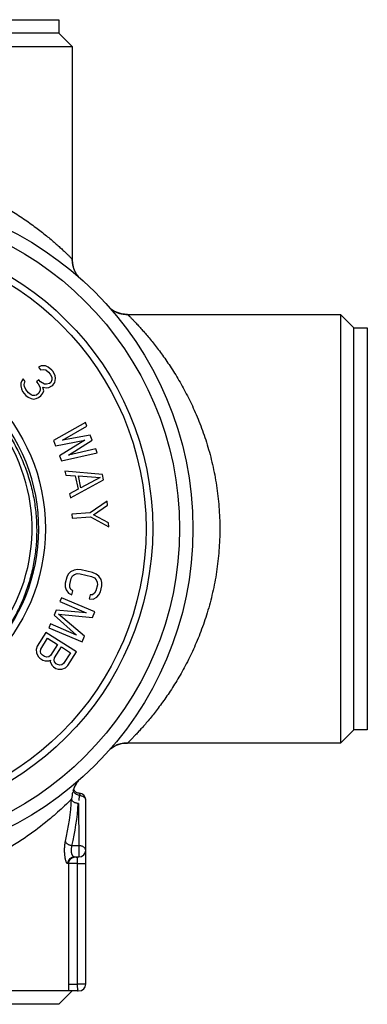
# Model space of a CAD drawing. Units: inches. Extents: x 8.22 to 13.65, y 6.1 to 12.44.
# Drawn here: x 11.41 to 12.43, y 9.55 to 12.44 of the extents above; entities that cross this region are included whole.
import ezdxf

# ---------------------------------------------------------------- set-up
doc = ezdxf.new("R2010")
doc.units = ezdxf.units.IN
doc.header["$LTSCALE"] = 1.21
doc.header["$MEASUREMENT"] = 0
doc.layers.get('0').update_dxf_attribs({"linetype": 'CONTINUOUS'})

msp = doc.modelspace()

# ---------------------------------------------------------------- linework, layer by layer
at = {"color": 7, "linetype": 'Continuous'}
for p, q in [((10.3471, 12.4391), (11.5282, 12.4391)), ((11.5282, 12.4391), (11.5282, 12.3998)), ((11.5282, 12.3998), (10.3471, 12.3998)), ((11.5282, 12.3998), (11.5676, 12.3604)), ((10.3078, 12.3604), (11.5676, 12.3604)), ((11.5676, 12.3604), (11.5676, 11.7353)), ((11.5824, 11.6882), (11.5785, 11.6937)), ((11.5786, 11.6936), (11.5785, 11.6937)), ((11.6883, 11.5839), (11.6828, 11.5878)), ((11.6971, 11.5793), (11.6883, 11.5839)), ((11.6883, 11.5839), (11.6883, 11.5839)), ((11.7299, 11.573), (12.355, 11.573)), ((12.355, 11.573), (12.355, 10.3131)), ((12.355, 11.573), (12.3944, 11.5336)), ((12.3944, 10.3525), (12.3944, 11.5336)), ((12.3944, 11.5336), (12.4338, 11.5336)), ((12.4338, 11.5336), (12.4338, 10.3525)), ((11.4766, 11.4222), (11.4683, 11.4181)), ((11.4683, 11.4181), (11.4746, 11.4103)), ((11.4746, 11.4103), (11.4824, 11.4115)), ((11.4886, 11.4217), (11.4766, 11.4222)), ((11.4824, 11.4115), (11.4896, 11.4097)), ((11.4972, 11.4184), (11.4886, 11.4217)), ((11.4896, 11.4097), (11.4977, 11.4034)), ((11.5077, 11.409), (11.4972, 11.4184)), ((11.4977, 11.4034), (11.5027, 11.3972)), ((11.5102, 11.4059), (11.5077, 11.409)), ((11.5173, 11.3937), (11.5102, 11.4059)), ((11.4192, 11.3781), (11.4164, 11.3707)), ((11.4232, 11.3839), (11.4192, 11.3781)), ((11.4294, 11.3762), (11.4232, 11.3839)), ((11.4272, 11.3718), (11.4294, 11.3762)), ((11.4696, 11.3806), (11.4626, 11.3749)), ((11.4626, 11.3749), (11.4676, 11.3687)), ((11.4746, 11.3744), (11.4696, 11.3806)), ((11.4857, 11.368), (11.4746, 11.3744)), ((11.5047, 11.3732), (11.5012, 11.3704)), ((11.5027, 11.3972), (11.5072, 11.3881)), ((11.5075, 11.3806), (11.5047, 11.3732)), ((11.5072, 11.3881), (11.5075, 11.3806)), ((11.511, 11.3655), (11.5168, 11.3727)), ((11.5168, 11.3727), (11.5188, 11.3846)), ((11.5188, 11.3846), (11.5173, 11.3937)), ((11.4164, 11.3707), (11.4167, 11.3633)), ((11.4167, 11.3633), (11.4182, 11.3542)), ((11.4182, 11.3542), (11.4215, 11.3466)), ((11.4215, 11.3466), (11.4315, 11.3342)), ((11.4262, 11.3659), (11.4272, 11.3718)), ((11.427, 11.3613), (11.4262, 11.3659)), ((11.4315, 11.3522), (11.427, 11.3613)), ((11.439, 11.3429), (11.4315, 11.3522)), ((11.4676, 11.3687), (11.4734, 11.358)), ((11.4737, 11.3505), (11.4692, 11.3417)), ((11.4734, 11.358), (11.4737, 11.3505)), ((11.484, 11.3486), (11.4812, 11.3592)), ((11.4812, 11.3592), (11.4915, 11.3573)), ((11.4812, 11.3412), (11.484, 11.3486)), ((11.4917, 11.3677), (11.4857, 11.368)), ((11.4915, 11.3573), (11.4992, 11.3585)), ((11.5012, 11.3704), (11.4917, 11.3677)), ((11.4992, 11.3585), (11.5075, 11.3626)), ((11.5075, 11.3626), (11.511, 11.3655)), ((11.4315, 11.3342), (11.4383, 11.3295)), ((11.4383, 11.3295), (11.4468, 11.3261)), ((11.4471, 11.3366), (11.439, 11.3429)), ((11.4468, 11.3261), (11.4541, 11.3243)), ((11.4513, 11.3349), (11.4471, 11.3366)), ((11.4574, 11.3347), (11.4513, 11.3349)), ((11.4541, 11.3243), (11.4619, 11.3255)), ((11.4621, 11.336), (11.4574, 11.3347)), ((11.4619, 11.3255), (11.4684, 11.3283)), ((11.4692, 11.3417), (11.4621, 11.336)), ((11.4684, 11.3283), (11.4754, 11.334)), ((11.4754, 11.334), (11.4812, 11.3412)), ((11.606, 11.2556), (11.5128, 11.202)), ((11.5389, 11.2036), (11.6104, 11.2444)), ((11.6104, 11.2444), (11.606, 11.2556)), ((11.5128, 11.202), (11.5186, 11.1872)), ((11.5186, 11.1872), (11.6045, 11.2036)), ((11.6045, 11.2036), (11.5302, 11.1575)), ((11.6205, 11.2184), (11.5389, 11.2036)), ((11.5563, 11.1591), (11.6263, 11.2036)), ((11.6263, 11.2036), (11.6205, 11.2184)), ((11.6365, 11.1776), (11.5563, 11.1591)), ((11.6408, 11.1664), (11.6365, 11.1776)), ((11.5302, 11.1575), (11.536, 11.1426)), ((11.536, 11.1426), (11.6408, 11.1664)), ((11.5458, 11.1121), (11.5483, 11.1004)), ((11.6564, 11.1029), (11.5458, 11.1121)), ((11.5483, 11.1004), (11.5765, 11.0982)), ((11.5623, 11.0341), (11.6597, 11.0873)), ((11.5765, 11.0982), (11.5847, 11.0592)), ((11.5932, 11.063), (11.5857, 11.0981)), ((11.5857, 11.0981), (11.6492, 11.0932)), ((11.6492, 11.0932), (11.5932, 11.063)), ((11.6597, 11.0873), (11.6564, 11.1029)), ((11.5847, 11.0592), (11.5598, 11.0458)), ((11.5598, 11.0458), (11.5623, 11.0341)), ((11.6704, 11.0245), (11.6203, 10.9895)), ((11.6297, 10.9841), (11.6711, 11.0125)), ((11.6711, 11.0125), (11.6704, 11.0245)), ((11.6203, 10.9895), (11.5662, 10.9863)), ((11.5662, 10.9863), (11.5669, 10.9744)), ((11.5669, 10.9744), (11.621, 10.9776)), ((11.621, 10.9776), (11.6749, 10.9489)), ((11.6742, 10.9608), (11.6297, 10.9841)), ((11.6749, 10.9489), (11.6742, 10.9608)), ((11.5825, 10.8234), (11.5728, 10.8217)), ((11.594, 10.8226), (11.5825, 10.8234)), ((11.6269, 10.8146), (11.594, 10.8226)), ((11.5513, 10.8003), (11.547, 10.7828)), ((11.5558, 10.8094), (11.5513, 10.8003)), ((11.5621, 10.8161), (11.5558, 10.8094)), ((11.5602, 10.7796), (11.5644, 10.797)), ((11.5728, 10.8217), (11.5621, 10.8161)), ((11.5644, 10.797), (11.5685, 10.8042)), ((11.5685, 10.8042), (11.5743, 10.809)), ((11.5743, 10.809), (11.5819, 10.8112)), ((11.5819, 10.8112), (11.5911, 10.811)), ((11.5911, 10.811), (11.6241, 10.803)), ((11.6241, 10.803), (11.6324, 10.7989)), ((11.6374, 10.81), (11.6269, 10.8146)), ((11.6324, 10.7989), (11.6381, 10.7934)), ((11.6453, 10.8039), (11.6374, 10.81)), ((11.6522, 10.7941), (11.6453, 10.8039)), ((11.6547, 10.7852), (11.6522, 10.7941)), ((11.547, 10.7828), (11.5468, 10.7726)), ((11.5468, 10.7726), (11.5493, 10.7638)), ((11.5605, 10.7713), (11.5602, 10.7796)), ((11.5635, 10.7644), (11.5605, 10.7713)), ((11.6413, 10.7782), (11.6371, 10.7608)), ((11.6381, 10.7934), (11.641, 10.7865)), ((11.641, 10.7865), (11.6413, 10.7782)), ((11.6503, 10.7576), (11.6545, 10.775)), ((11.6545, 10.775), (11.6547, 10.7852)), ((11.536, 10.7402), (11.5313, 10.7292)), ((11.6338, 10.6985), (11.536, 10.7402)), ((11.5493, 10.7638), (11.5562, 10.7539)), ((11.5562, 10.7539), (11.5667, 10.7493)), ((11.5696, 10.7609), (11.5635, 10.7644)), ((11.5667, 10.7493), (11.5696, 10.7609)), ((11.6201, 10.7485), (11.6173, 10.7369)), ((11.6173, 10.7369), (11.6287, 10.7362)), ((11.6272, 10.7489), (11.6201, 10.7485)), ((11.633, 10.7536), (11.6272, 10.7489)), ((11.6287, 10.7362), (11.6394, 10.7418)), ((11.6371, 10.7608), (11.633, 10.7536)), ((11.6394, 10.7418), (11.6457, 10.7484)), ((11.6457, 10.7484), (11.6503, 10.7576)), ((11.5313, 10.7292), (11.6083, 10.6964)), ((11.5203, 10.7035), (11.5141, 10.6889)), ((11.5141, 10.6889), (11.5801, 10.6304)), ((11.6083, 10.6964), (11.5203, 10.7035)), ((11.5276, 10.6918), (11.6267, 10.682)), ((11.6033, 10.627), (11.5276, 10.6918)), ((11.6267, 10.682), (11.6338, 10.6985)), ((11.5032, 10.6632), (11.4985, 10.6522)), ((11.4985, 10.6522), (11.5963, 10.6105)), ((11.5801, 10.6304), (11.5032, 10.6632)), ((11.4902, 10.6383), (11.4647, 10.5979)), ((11.4751, 10.5889), (11.4953, 10.621)), ((11.5801, 10.5816), (11.4902, 10.6383)), ((11.4953, 10.621), (11.524, 10.6029)), ((11.5963, 10.6105), (11.6033, 10.627)), ((11.4647, 10.5979), (11.4613, 10.5882)), ((11.524, 10.6029), (11.5038, 10.5708)), ((11.5153, 10.5636), (11.5355, 10.5956)), ((11.5355, 10.5956), (11.5623, 10.5788)), ((11.4613, 10.5882), (11.4628, 10.5779)), ((11.4628, 10.5779), (11.4673, 10.568)), ((11.4673, 10.568), (11.4719, 10.5627)), ((11.4719, 10.5627), (11.4815, 10.5566)), ((11.4739, 10.5827), (11.4751, 10.5889)), ((11.4756, 10.5769), (11.4739, 10.5827)), ((11.4802, 10.5716), (11.4756, 10.5769)), ((11.486, 10.568), (11.4802, 10.5716)), ((11.4928, 10.566), (11.486, 10.568)), ((11.4987, 10.567), (11.4928, 10.566)), ((11.5038, 10.5708), (11.4987, 10.567)), ((11.514, 10.5573), (11.5153, 10.5636)), ((11.5623, 10.5788), (11.5421, 10.5467)), ((11.5546, 10.5412), (11.5801, 10.5816)), ((11.4815, 10.5566), (11.4883, 10.5547)), ((11.4883, 10.5547), (11.4992, 10.5549)), ((11.4992, 10.5549), (11.5032, 10.5571)), ((11.5032, 10.5571), (11.503, 10.5525)), ((11.503, 10.5525), (11.5074, 10.5426)), ((11.5074, 10.5426), (11.5121, 10.5373)), ((11.5121, 10.5373), (11.5198, 10.5325)), ((11.5157, 10.5516), (11.514, 10.5573)), ((11.5204, 10.5463), (11.5157, 10.5516)), ((11.5242, 10.5438), (11.5204, 10.5463)), ((11.531, 10.5419), (11.5242, 10.5438)), ((11.537, 10.5429), (11.531, 10.5419)), ((11.5421, 10.5467), (11.537, 10.5429)), ((11.5374, 10.5308), (11.5474, 10.5339)), ((11.5474, 10.5339), (11.5546, 10.5412)), ((11.5198, 10.5325), (11.5266, 10.5306)), ((11.5266, 10.5306), (11.5374, 10.5308)), ((12.3944, 10.3525), (12.355, 10.3131)), ((12.4338, 10.3525), (12.3944, 10.3525)), ((11.6828, 10.2984), (11.6883, 10.3022)), ((11.6883, 10.3022), (11.6883, 10.3022)), ((12.355, 10.3131), (11.7299, 10.3131)), ((11.5711, 10.1757), (11.5756, 10.1872)), ((11.5756, 10.1872), (11.5786, 10.1925)), ((11.5785, 10.1925), (11.5824, 10.1979)), ((11.5785, 10.1925), (11.5786, 10.1925)), ((11.5703, 10.1734), (11.5711, 10.1757)), ((11.5712, 10.1733), (11.5712, 10.1757)), ((11.5877, 10.1656), (11.5877, 10.1656)), ((11.5863, 10.1357), (11.5873, 10.0114)), ((11.607, 9.6045), (11.607, 10.1459)), ((11.5735, 9.9785), (11.5873, 9.9785)), ((11.5824, 9.5848), (10.293, 9.5848)), ((11.5282, 9.5454), (11.5676, 9.5848)), ((11.5825, 9.5848), (11.5847, 9.5847)), ((11.5842, 9.5856), (11.5846, 9.585)), ((11.5846, 9.5851), (11.5849, 9.585)), ((11.5282, 9.5454), (10.3471, 9.5454))]:
    msp.add_line(p, q, dxfattribs=at)
at = {"color": 9, "linetype": 'Continuous'}
for p, q in [((11.5785, 11.6937), (11.5778, 11.6947)), ((11.6883, 11.5839), (11.6893, 11.5832)), ((11.6883, 10.3022), (11.6893, 10.3029)), ((11.5778, 10.1914), (11.5785, 10.1925)), ((11.5881, 10.1591), (11.5872, 10.1447)), ((11.5873, 10.0114), (11.5667, 10.0114)), ((11.5873, 10.0114), (11.5873, 9.9785)), ((11.5817, 9.9588), (11.5543, 9.9588)), ((11.5571, 9.6045), (11.5571, 9.9588)), ((11.5791, 9.9783), (11.5817, 9.9764)), ((11.5817, 9.9764), (11.5817, 9.6045)), ((11.5821, 9.9588), (11.607, 9.9588)), ((11.5571, 9.6045), (11.5817, 9.6045)), ((11.607, 9.6045), (11.5821, 9.6045))]:
    msp.add_line(p, q, dxfattribs=at)
at = {"color": 7, "linetype": 'Continuous'}
for points in [[(11.5786, 11.6936), (11.5739, 11.7025), (11.5693, 11.7175), (11.5676, 11.7352)], [(11.7299, 11.573), (11.7121, 11.5747), (11.6971, 11.5793)], [(11.6883, 10.3022), (11.6971, 10.3068), (11.7121, 10.3115), (11.7299, 10.3131)], [(11.5819, 10.1668), (11.5798, 10.1678), (11.5778, 10.169), (11.5761, 10.1705), (11.5748, 10.1721), (11.5737, 10.1736), (11.5729, 10.1752), (11.5724, 10.1765), (11.572, 10.1777), (11.572, 10.1781)], [(11.5877, 10.1656), (11.5867, 10.1657), (11.5843, 10.166), (11.5819, 10.1668)]]:
    msp.add_lwpolyline(points, dxfattribs=at)
for radius in [0.9843, 0.9449, 0.8661, 0.8465, 0.5512]:
    msp.add_circle((10.9377, 10.9431), radius, dxfattribs=at)
at = {"color": 9, "linetype": 'Continuous'}
for centre, radius, start, end in [((11.6288, 11.7257), 0.0596, 211.2993, 212.4393), ((11.6312, 11.7272), 0.0625, 212.4434, 217.0716), ((11.6324, 11.7281), 0.0639, 217.0616, 218.0656), ((11.6332, 11.7287), 0.065, 218.0664, 219.3317), ((11.6346, 11.7299), 0.0668, 219.3357, 222.8165), ((11.7247, 11.6402), 0.0671, 227.2321, 230.6506), ((11.7233, 11.6386), 0.065, 230.6643, 231.9479), ((11.7221, 11.6369), 0.0629, 231.9378, 237.5135), ((11.7205, 11.6345), 0.06, 237.5353, 238.6966), ((11.7218, 10.2496), 0.0625, 122.4434, 127.0716), ((11.7203, 10.252), 0.0596, 121.2993, 122.4393), ((11.7245, 10.2462), 0.0668, 129.3357, 132.8165), ((11.7234, 10.2476), 0.065, 128.0664, 129.3317), ((11.7227, 10.2484), 0.0639, 127.0616, 128.0656), ((11.6321, 10.1584), 0.0635, 148.7004, 154.7976), ((11.6291, 10.1603), 0.06, 147.5823, 148.6971), ((11.6315, 10.1587), 0.0629, 141.9381, 147.5594), ((11.6332, 10.1574), 0.065, 140.6588, 141.9483), ((11.6348, 10.156), 0.0671, 137.2262, 140.6451), ((11.6573, 10.1443), 0.0917, 164.3185, 177.1715), ((11.6412, 10.1551), 0.0732, 163.4465, 165.9583), ((11.6395, 10.1555), 0.0715, 162.5291, 163.443), ((11.6383, 10.1559), 0.0702, 160.5312, 162.5318), ((11.6343, 10.1574), 0.066, 154.8064, 160.5893), ((10.7499, 10.2039), 0.8176, 347.3262, 356.1393), ((10.7912, 10.1911), 0.796, 346.9488, 356.0101)]:
    msp.add_arc(centre, radius, start, end, dxfattribs=at)
at = {"color": 7, "linetype": 'Continuous'}
for centre, radius, start, end in [((10.9377, 10.9431), 0.5315, 302.1931, 294.1482), ((10.9377, 10.9431), 0.5118, 285.0476, 146.6591), ((11.5873, 10.1459), 0.0197, 0, 88.8119), ((11.5873, 9.9982), 0.0197, 270, 0), ((11.5873, 9.6045), 0.0197, 270, 360)]:
    msp.add_arc(centre, radius, start, end, dxfattribs=at)
at = {"color": 9, "linetype": 'Continuous'}
for points, knots in [([(10.3078, 11.7354), (10.3078, 11.7354), (10.3078, 11.7354), (10.3078, 11.7354), (10.3078, 11.7354), (10.3078, 11.7354), (10.3079, 11.7355), (10.3079, 11.7355), (10.308, 11.7356), (10.3081, 11.7357), (10.3082, 11.7358), (10.3084, 11.736), (10.3086, 11.7362), (10.3088, 11.7364), (10.3091, 11.7367), (10.3096, 11.7372), (10.3103, 11.7379), (10.311, 11.7386), (10.3119, 11.7395), (10.3128, 11.7404), (10.3139, 11.7415), (10.3155, 11.7431), (10.3178, 11.7453), (10.3207, 11.7482), (10.3241, 11.7514), (10.3278, 11.755), (10.3319, 11.7589), (10.3363, 11.763), (10.3411, 11.7674), (10.3482, 11.7739), (10.3579, 11.7824), (10.3704, 11.7933), (10.3842, 11.8047), (10.3992, 11.8166), (10.4152, 11.8289), (10.4325, 11.8414), (10.4509, 11.8542), (10.4704, 11.8671), (10.4983, 11.8844), (10.5356, 11.9056), (10.5836, 11.9292), (10.6356, 11.9509), (10.691, 11.9699), (10.7496, 11.9855), (10.8107, 11.9972), (10.8737, 12.0044), (10.9377, 12.0069), (11.0015, 12.0044), (11.0643, 11.9973), (11.1253, 11.9857), (11.1839, 11.9701), (11.2394, 11.9511), (11.2915, 11.9294), (11.3397, 11.9056), (11.3839, 11.8806), (11.4239, 11.855), (11.4543, 11.8334), (11.4764, 11.8165), (11.4913, 11.8046), (11.505, 11.7932), (11.5174, 11.7825), (11.5287, 11.7725), (11.5386, 11.7635), (11.546, 11.7565), (11.5512, 11.7515), (11.5546, 11.7482), (11.5576, 11.7453), (11.5602, 11.7428), (11.5624, 11.7406), (11.5642, 11.7388), (11.5655, 11.7375), (11.5663, 11.7367), (11.5668, 11.7362), (11.5671, 11.7359), (11.5674, 11.7356), (11.5675, 11.7355), (11.5676, 11.7354), (11.5676, 11.7354), (11.5676, 11.7354)], [0, 0, 0, 0, 0.000003, 0.000013, 0.000028, 0.00005, 0.000079, 0.000114, 0.000202, 0.000315, 0.000454, 0.000618, 0.000808, 0.001022, 0.001262, 0.001817, 0.002473, 0.00323, 0.004088, 0.005048, 0.006109, 0.007269, 0.009872, 0.012837, 0.016155, 0.019817, 0.023812, 0.028131, 0.032767, 0.037712, 0.048499, 0.060329, 0.073063, 0.086645, 0.101031, 0.116192, 0.132108, 0.148772, 0.16606, 0.202093, 0.240079, 0.280149, 0.321988, 0.36492, 0.409166, 0.454425, 0.499977, 0.545611, 0.5904, 0.634552, 0.677867, 0.719479, 0.759564, 0.797951, 0.834017, 0.867794, 0.899088, 0.91352, 0.927075, 0.939723, 0.951418, 0.962103, 0.971703, 0.980112, 0.983798, 0.987124, 0.990083, 0.992671, 0.99488, 0.996703, 0.998134, 0.9987, 0.999166, 0.99953, 0.99979, 0.999882, 0.999948, 1, 1, 1, 1]), ([(11.5676, 11.7353), (11.5676, 11.7317), (11.568, 11.7246), (11.5697, 11.7142), (11.5723, 11.7058), (11.5752, 11.6993), (11.5769, 11.6962), (11.5778, 11.6947)], [0, 0, 0, 0, 0.252916, 0.501406, 0.748562, 0.87304, 1, 1, 1, 1]), ([(11.6893, 11.5832), (11.6909, 11.5823), (11.694, 11.5806), (11.7004, 11.5777), (11.7088, 11.5751), (11.7192, 11.5733), (11.7263, 11.573), (11.7299, 11.573)], [0, 0, 0, 0, 0.12696, 0.251438, 0.498594, 0.747084, 1, 1, 1, 1]), ([(11.73, 11.573), (11.73, 11.573), (11.73, 11.573), (11.73, 11.573), (11.73, 11.573), (11.7301, 11.5729), (11.7301, 11.5729), (11.7301, 11.5729), (11.7302, 11.5728), (11.7303, 11.5727), (11.7305, 11.5725), (11.7306, 11.5724), (11.7308, 11.5722), (11.731, 11.572), (11.7314, 11.5716), (11.7318, 11.5712), (11.7325, 11.5705), (11.7333, 11.5697), (11.7341, 11.5689), (11.7351, 11.5679), (11.7361, 11.5669), (11.7377, 11.5653), (11.7399, 11.563), (11.7428, 11.56), (11.7461, 11.5567), (11.7496, 11.5529), (11.7535, 11.5489), (11.7576, 11.5444), (11.762, 11.5396), (11.7685, 11.5326), (11.7771, 11.5229), (11.7879, 11.5103), (11.7993, 11.4965), (11.8112, 11.4816), (11.8235, 11.4655), (11.8361, 11.4483), (11.8488, 11.4299), (11.8617, 11.4104), (11.8791, 11.3825), (11.9002, 11.3452), (11.9239, 11.2971), (11.9456, 11.2452), (11.9645, 11.1897), (11.9802, 11.1312), (11.9918, 11.0701), (11.9991, 11.0071), (12.0015, 10.9431), (11.9991, 10.8793), (11.9919, 10.8165), (11.9803, 10.7555), (11.9647, 10.6969), (11.9457, 10.6413), (11.924, 10.5893), (11.9003, 10.5411), (11.8752, 10.4969), (11.8496, 10.4569), (11.828, 10.4265), (11.8111, 10.4044), (11.7992, 10.3895), (11.7879, 10.3758), (11.7771, 10.3633), (11.7672, 10.3521), (11.7581, 10.3422), (11.7511, 10.3348), (11.7461, 10.3295), (11.7429, 10.3262), (11.74, 10.3232), (11.7374, 10.3206), (11.7352, 10.3184), (11.7334, 10.3166), (11.7321, 10.3153), (11.7313, 10.3145), (11.7309, 10.314), (11.7305, 10.3136), (11.7303, 10.3134), (11.7301, 10.3133), (11.7301, 10.3132), (11.73, 10.3132), (11.73, 10.3131)], [0, 0, 0, 0, 0.000003, 0.000013, 0.000028, 0.00005, 0.000079, 0.000114, 0.000202, 0.000315, 0.000454, 0.000618, 0.000808, 0.001022, 0.001262, 0.001817, 0.002473, 0.00323, 0.004088, 0.005048, 0.006109, 0.007269, 0.009872, 0.012837, 0.016155, 0.019817, 0.023812, 0.028131, 0.032767, 0.037712, 0.048499, 0.060329, 0.073063, 0.086645, 0.101031, 0.116192, 0.132108, 0.148772, 0.16606, 0.202093, 0.240079, 0.280149, 0.321988, 0.36492, 0.409166, 0.454425, 0.499977, 0.545611, 0.5904, 0.634552, 0.677867, 0.719479, 0.759564, 0.797951, 0.834017, 0.867794, 0.899088, 0.91352, 0.927075, 0.939723, 0.951418, 0.962103, 0.971703, 0.980112, 0.983798, 0.987124, 0.990083, 0.992671, 0.99488, 0.996703, 0.998134, 0.9987, 0.999166, 0.99953, 0.99979, 0.999882, 0.999948, 1, 1, 1, 1]), ([(11.7299, 10.3131), (11.7263, 10.3131), (11.7192, 10.3128), (11.7088, 10.3111), (11.7004, 10.3084), (11.694, 10.3056), (11.6909, 10.3039), (11.6893, 10.3029)], [0, 0, 0, 0, 0.252916, 0.501406, 0.748562, 0.87304, 1, 1, 1, 1]), ([(11.5877, 10.1656), (11.5879, 10.1656), (11.5883, 10.1655), (11.5888, 10.1652), (11.5891, 10.1646), (11.5893, 10.1638), (11.5894, 10.1629), (11.5894, 10.1617), (11.5892, 10.1604), (11.589, 10.1595), (11.5889, 10.1591)], [0, 0, 0, 0, 0.074144, 0.148547, 0.235847, 0.342469, 0.471718, 0.625393, 0.801222, 1, 1, 1, 1]), ([(11.5881, 10.1591), (11.5894, 10.159), (11.5918, 10.1588), (11.5965, 10.1578), (11.6006, 10.1559), (11.6039, 10.1532), (11.6056, 10.1509), (11.6067, 10.1485), (11.607, 10.1468), (11.607, 10.1459)], [0, 0, 0, 0, 0.148268, 0.293498, 0.561784, 0.682918, 0.795017, 0.899784, 1, 1, 1, 1]), ([(11.5657, 10.1489), (11.5589, 10.142), (11.5387, 10.1224), (11.4989, 10.0869), (11.4529, 10.0512), (11.4073, 10.0202), (11.3676, 9.996), (11.3242, 9.9725), (11.2772, 9.9505), (11.227, 9.9305), (11.1739, 9.9132), (11.1178, 9.8989), (11.0594, 9.8882), (10.9992, 9.8816), (10.9383, 9.8793), (10.8776, 9.8815), (10.8176, 9.888), (10.7592, 9.8985), (10.7029, 9.9128), (10.6493, 9.9302), (10.5988, 9.9502), (10.5516, 9.9723), (10.4953, 10.0027), (10.4349, 10.0415), (10.3766, 10.0868), (10.3368, 10.1223), (10.3165, 10.142), (10.3097, 10.1489)], [0, 0, 0, 0, 0.020617, 0.060291, 0.11406, 0.145063, 0.178199, 0.213493, 0.25071, 0.289162, 0.328939, 0.370247, 0.412868, 0.455964, 0.499664, 0.543054, 0.585947, 0.628531, 0.670009, 0.710119, 0.749036, 0.786247, 0.821487, 0.885915, 0.939473, 0.979316, 1, 1, 1, 1]), ([(11.5863, 10.1357), (11.5851, 10.1357), (11.5827, 10.1358), (11.5791, 10.1365), (11.5755, 10.1377), (11.5723, 10.1394), (11.5696, 10.1415), (11.5675, 10.1438), (11.5662, 10.1463), (11.5658, 10.148), (11.5657, 10.1489)], [0, 0, 0, 0, 0.133909, 0.274537, 0.417187, 0.555804, 0.685208, 0.802547, 0.906742, 1, 1, 1, 1]), ([(11.5543, 9.9588), (11.5533, 9.9588), (11.5522, 9.9599), (11.5513, 9.9613), (11.5507, 9.9624), (11.5501, 9.9636), (11.5496, 9.9651), (11.549, 9.9667), (11.5483, 9.9691), (11.5475, 9.9725), (11.5466, 9.977), (11.5459, 9.982), (11.5454, 9.9873), (11.5451, 9.9928), (11.545, 9.9985), (11.5452, 10.0059), (11.5457, 10.0131), (11.5467, 10.0199), (11.5473, 10.023), (11.5477, 10.0245)], [0, 0, 0, 0, 0.041376, 0.057021, 0.074955, 0.095108, 0.117515, 0.142259, 0.169397, 0.229433, 0.296819, 0.370934, 0.449371, 0.531871, 0.615449, 0.699371, 0.859479, 0.933021, 1, 1, 1, 1]), ([(11.5667, 10.0114), (11.5657, 10.0115), (11.5635, 10.0119), (11.5603, 10.0128), (11.5572, 10.0142), (11.5543, 10.0159), (11.5519, 10.0178), (11.5494, 10.0205), (11.5481, 10.0229), (11.5477, 10.0245)], [0, 0, 0, 0, 0.132172, 0.27009, 0.409926, 0.54698, 0.676943, 0.796827, 1, 1, 1, 1]), ([(11.5667, 10.0114), (11.566, 10.0098), (11.5649, 10.0065), (11.564, 10.0011), (11.564, 9.9955), (11.5647, 9.991), (11.5657, 9.9876), (11.5665, 9.9853), (11.5675, 9.9833), (11.5687, 9.9816), (11.5698, 9.9803), (11.571, 9.9793), (11.5723, 9.9787), (11.5731, 9.9785), (11.5735, 9.9785)], [0, 0, 0, 0, 0.135396, 0.284648, 0.439131, 0.588955, 0.659466, 0.72507, 0.785465, 0.840171, 0.88831, 0.930649, 0.967224, 1, 1, 1, 1]), ([(11.607, 9.9982), (11.607, 9.999), (11.6067, 10.0008), (11.6056, 10.0033), (11.6037, 10.0056), (11.6012, 10.0076), (11.5982, 10.0092), (11.5948, 10.0105), (11.5911, 10.0112), (11.5886, 10.0114), (11.5873, 10.0114)], [0, 0, 0, 0, 0.099624, 0.204058, 0.316144, 0.437481, 0.568226, 0.707223, 0.852359, 1, 1, 1, 1]), ([(11.5735, 9.9785), (11.5724, 9.9785), (11.5699, 9.9783), (11.5664, 9.9772), (11.5629, 9.9754), (11.5598, 9.9728), (11.5573, 9.9697), (11.5555, 9.9662), (11.5545, 9.9625), (11.5543, 9.96), (11.5543, 9.9588)], [0, 0, 0, 0, 0.115287, 0.237661, 0.365498, 0.496573, 0.628224, 0.757648, 0.882261, 1, 1, 1, 1]), ([(11.5568, 9.9588), (11.5568, 9.959), (11.5568, 9.9592), (11.5569, 9.9597), (11.557, 9.9601), (11.5572, 9.9607), (11.5573, 9.9615), (11.5574, 9.9624), (11.5576, 9.9633), (11.5579, 9.9645), (11.5584, 9.966), (11.5592, 9.9677), (11.5601, 9.9693), (11.5611, 9.9709), (11.5623, 9.9723), (11.5637, 9.9736), (11.5651, 9.9748), (11.5666, 9.9758), (11.5683, 9.9767), (11.57, 9.9774), (11.5717, 9.9779), (11.573, 9.9781), (11.5736, 9.9782)], [0, 0, 0, 0, 0.015965, 0.030732, 0.047166, 0.067912, 0.095521, 0.129232, 0.164886, 0.199226, 0.265556, 0.332638, 0.399884, 0.466795, 0.533639, 0.600432, 0.667091, 0.733652, 0.800148, 0.866573, 0.933085, 1, 1, 1, 1]), ([(11.558, 9.5848), (11.5577, 9.5879), (11.5573, 9.5945), (11.5571, 9.6011), (11.5571, 9.6045)], [0, 0, 0, 0, 0.48066, 1, 1, 1, 1])]:
    msp.add_open_spline(points, degree=3, knots=knots, dxfattribs=at)
at = {"color": 7, "linetype": 'Continuous'}
for points, knots in [([(10.7802, 11.4338), (10.7951, 11.4388), (10.8177, 11.4452), (10.8484, 11.4516), (10.8794, 11.4566), (10.9107, 11.4596), (10.942, 11.4603), (10.9655, 11.4598), (10.989, 11.4583), (11.0202, 11.4548), (11.0588, 11.4478), (11.1042, 11.4352), (11.1409, 11.4213), (11.1694, 11.4082), (11.1973, 11.3939), (11.2309, 11.3736), (11.2689, 11.3458), (11.3042, 11.3146), (11.3312, 11.2861), (11.3511, 11.2619), (11.37, 11.2368), (11.3914, 11.2039), (11.4134, 11.1623), (11.4316, 11.1189), (11.4435, 11.0814), (11.4509, 11.051), (11.457, 11.0202), (11.462, 10.9813), (11.4638, 10.9342), (11.4614, 10.8872), (11.4559, 10.8483), (11.4494, 10.8176), (11.4415, 10.7873), (11.4292, 10.75), (11.4105, 10.7068), (11.3917, 10.6723), (11.375, 10.6458), (11.3615, 10.6265), (11.3472, 10.6078), (11.327, 10.5838), (11.2998, 10.5555), (11.2643, 10.5245), (11.2389, 10.5061), (11.2259, 10.4974)], [0, 0, 0, 0, 0.031241, 0.046874, 0.062505, 0.093752, 0.109379, 0.125006, 0.140634, 0.156262, 0.18751, 0.218758, 0.250006, 0.265633, 0.281261, 0.312509, 0.343757, 0.375004, 0.406252, 0.42188, 0.437508, 0.468756, 0.500003, 0.531251, 0.562499, 0.578127, 0.593755, 0.625003, 0.65625, 0.687498, 0.718746, 0.734374, 0.750002, 0.78125, 0.812497, 0.843745, 0.859373, 0.875001, 0.890629, 0.906257, 0.937505, 0.96875, 1, 1, 1, 1]), ([(11.5732, 10.1684), (11.5727, 10.1692), (11.5719, 10.1708), (11.5714, 10.1725), (11.5712, 10.1733)], [0, 0, 0, 0, 0.525768, 1, 1, 1, 1]), ([(11.5771, 10.1643), (11.5767, 10.1646), (11.5753, 10.1658), (11.574, 10.1672), (11.5732, 10.1684)], [0, 0, 0, 0, 0.261587, 1, 1, 1, 1]), ([(11.5889, 10.1591), (11.5868, 10.1594), (11.5826, 10.1607), (11.5789, 10.1629), (11.5771, 10.1643)], [0, 0, 0, 0, 0.489226, 1, 1, 1, 1]), ([(11.5819, 9.6045), (11.5819, 9.6026), (11.582, 9.599), (11.5823, 9.5954), (11.5825, 9.5937)], [0, 0, 0, 0, 0.521184, 1, 1, 1, 1]), ([(11.5825, 9.5937), (11.5826, 9.5928), (11.5828, 9.5911), (11.5832, 9.5888), (11.5836, 9.5872), (11.584, 9.5862), (11.5841, 9.5858), (11.5842, 9.5856)], [0, 0, 0, 0, 0.332468, 0.612587, 0.834532, 0.924697, 1, 1, 1, 1])]:
    msp.add_open_spline(points, degree=3, knots=knots, dxfattribs=at)

doc.saveas('drawing.dxf')
